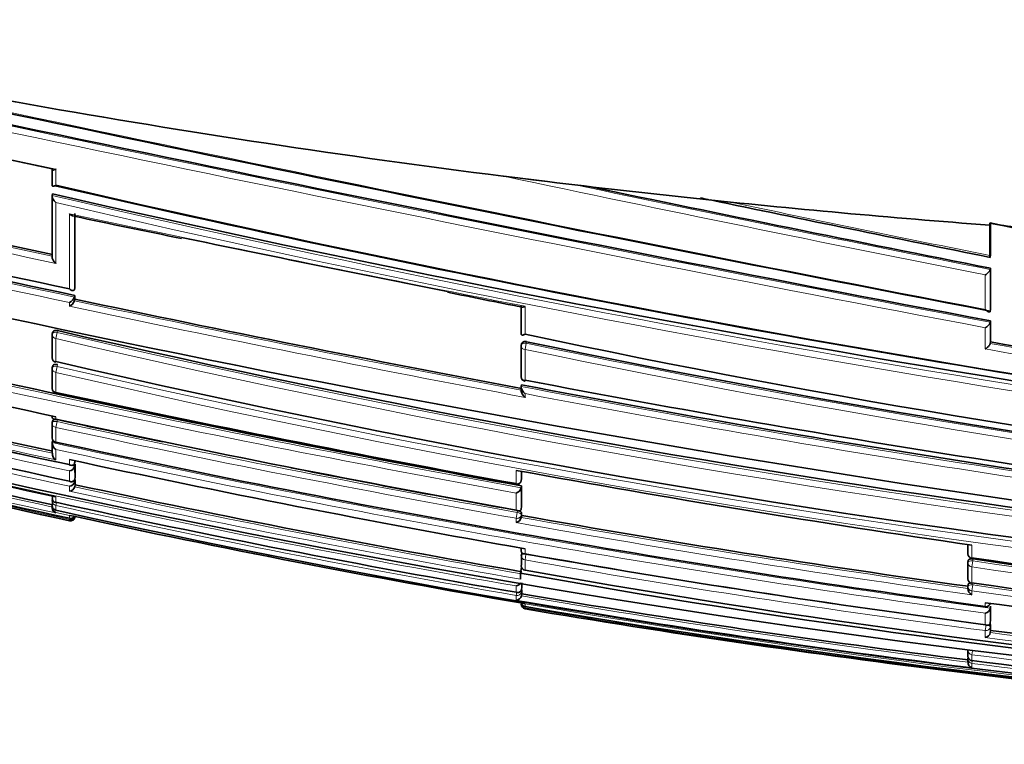
# Model space of a CAD drawing. Units: millimetres. Extents: x -203 to 1067, y 29 to 1164.
# Drawn here: x 706 to 728, y 667 to 683 of the extents above; entities that cross this region are included whole.
import ezdxf

# ---------------------------------------------------------------- set-up
doc = ezdxf.new("R2010")
doc.units = ezdxf.units.MM
doc.layers.add('DV7_Défaut', color=7, linetype='Continuous')
doc.layers.add('Défaut', color=7, linetype='Continuous')

# ---------------------------------------------------------------- blocks, each defined once
blk = doc.blocks.new('SE6')
at = {"layer": 'DV7_Défaut', "color": 7, "lineweight": 35}
for p, q in [((706.294, 679.124), (706.294, 679.486)), ((716.407, 679.319), (717.385, 679.2)), ((706.301, 678.924), (706.294, 678.892)), ((706.294, 678.892), (706.294, 678.892)), ((706.296, 677.533), (706.294, 678.892)), ((720.648, 678.829), (721.48, 678.74)), ((706.759, 678.432), (706.789, 678.426)), ((706.802, 678.484), (706.804, 676.826)), ((727.297, 677.547), (727.297, 678.278)), ((727.281, 678.227), (727.283, 678.269)), ((727.281, 677.547), (727.281, 678.227)), ((727.297, 677.547), (727.292, 677.519)), ((727.298, 677.261), (727.292, 677.233)), ((727.292, 677.233), (727.292, 677.233)), ((727.298, 676.333), (727.298, 677.261)), ((706.804, 676.826), (706.796, 676.789)), ((706.796, 676.789), (706.796, 676.788)), ((706.804, 676.654), (706.796, 676.616)), ((706.796, 676.616), (706.796, 676.616)), ((706.805, 676.57), (706.797, 676.532)), ((706.797, 676.532), (706.797, 676.532)), ((706.804, 676.654), (706.805, 676.57)), ((716.794, 675.802), (716.794, 676.421)), ((727.298, 676.333), (727.292, 676.302)), ((727.292, 676.302), (727.292, 676.302)), ((727.298, 676.086), (727.292, 676.054)), ((727.298, 675.612), (727.298, 676.086)), ((727.292, 676.054), (727.292, 676.054)), ((706.307, 675.829), (706.298, 675.79)), ((706.298, 675.27), (706.298, 675.769)), ((716.795, 674.844), (716.794, 675.527)), ((716.802, 675.571), (716.795, 675.536)), ((727.298, 675.612), (727.292, 675.58)), ((727.292, 675.58), (727.292, 675.58)), ((706.299, 674.586), (706.298, 675.015)), ((706.308, 675.076), (706.299, 675.035)), ((706.376, 675.157), (706.379, 675.173)), ((716.794, 674.604), (716.794, 674.521)), ((716.802, 674.654), (716.795, 674.616)), ((716.795, 674.616), (716.795, 674.616)), ((706.376, 674.473), (706.379, 674.486)), ((706.31, 673.854), (706.3, 673.81)), ((706.3, 673.481), (706.3, 673.793)), ((706.31, 673.406), (706.3, 673.361)), ((706.3, 673.361), (706.3, 673.361)), ((706.3, 673.123), (706.3, 673.361)), ((706.377, 673.365), (706.379, 673.373)), ((706.81, 672.951), (706.8, 672.905)), ((706.8, 672.905), (706.8, 672.904)), ((706.81, 672.88), (706.8, 672.834)), ((706.8, 672.834), (706.8, 672.833)), ((706.81, 672.88), (706.811, 672.589)), ((706.811, 672.589), (706.801, 672.542)), ((716.796, 672.511), (716.803, 672.554)), ((716.804, 672.719), (716.804, 672.559)), ((706.801, 672.542), (706.801, 672.542)), ((706.811, 672.531), (706.801, 672.484)), ((706.801, 672.484), (706.801, 672.484)), ((706.811, 672.42), (706.801, 672.373)), ((706.801, 672.373), (706.801, 672.373)), ((706.811, 672.531), (706.811, 672.42)), ((716.679, 672.431), (716.682, 672.444)), ((716.804, 672.392), (716.796, 672.349)), ((716.796, 672.349), (716.796, 672.349)), ((716.804, 672.392), (716.804, 671.923)), ((706.302, 672.124), (706.302, 672.163)), ((706.3, 671.909), (706.3, 671.897)), ((706.302, 671.967), (706.302, 672.058)), ((716.804, 671.923), (716.796, 671.879)), ((706.378, 671.848), (706.378, 671.849)), ((706.683, 671.734), (706.683, 671.734)), ((706.781, 671.713), (706.683, 671.734)), ((706.806, 671.707), (706.802, 671.686)), ((706.802, 671.686), (706.802, 671.686)), ((716.796, 671.879), (716.796, 671.879)), ((716.804, 671.732), (716.797, 671.687)), ((716.797, 671.687), (716.797, 671.687)), ((716.804, 671.786), (716.804, 671.732)), ((726.792, 671.081), (726.792, 670.873)), ((716.796, 671), (716.796, 670.935)), ((716.805, 670.893), (716.797, 670.847)), ((716.797, 670.619), (716.797, 670.845)), ((716.803, 670.566), (716.781, 670.439)), ((726.8, 670.728), (726.793, 670.684)), ((726.793, 670.323), (726.793, 670.681)), ((716.781, 670.329), (716.781, 670.439)), ((716.879, 670.505), (716.879, 670.509)), ((716.781, 670.329), (716.781, 670.304)), ((716.806, 670.122), (716.797, 670.074)), ((716.806, 670.122), (716.806, 670.224)), ((726.8, 670.194), (726.793, 670.149)), ((716.797, 670.074), (716.797, 670.073)), ((716.806, 669.982), (716.797, 669.934)), ((716.797, 669.933), (716.797, 669.934)), ((716.806, 669.982), (716.806, 670.071)), ((716.781, 669.775), (716.879, 669.758)), ((727.299, 669.706), (727.293, 669.66)), ((727.299, 669.706), (727.299, 669.381)), ((727.293, 669.66), (727.293, 669.66)), ((727.299, 669.381), (727.293, 669.334)), ((727.293, 669.334), (727.293, 669.334)), ((727.299, 669.286), (727.299, 669.16)), ((727.299, 669.16), (727.293, 669.113)), ((727.293, 669.112), (727.293, 669.113)), ((726.793, 668.594), (726.793, 668.713)), ((726.797, 668.56), (726.793, 668.531)), ((726.793, 668.45), (726.793, 668.531)), ((726.88, 668.483), (726.88, 668.484))]:
    blk.add_line(p, q, dxfattribs=at)
at = {"layer": 'DV7_Défaut', "color": 7, "lineweight": 18}
for p, q in [((706.38, 679.482), (706.38, 679.117)), ((706.795, 678.425), (706.796, 676.788)), ((727.292, 677.233), (727.292, 676.302)), ((727.181, 676.339), (727.181, 677.112)), ((706.796, 676.616), (706.797, 676.532)), ((706.682, 676.412), (706.682, 676.496)), ((716.88, 676.409), (716.88, 675.784)), ((706.417, 675.866), (706.408, 675.826)), ((727.181, 675.456), (727.181, 675.931)), ((727.292, 676.054), (727.292, 675.58)), ((706.379, 675.69), (706.408, 675.826)), ((706.379, 675.69), (706.379, 675.173)), ((716.88, 675.446), (716.906, 675.585)), ((716.88, 675.446), (716.88, 674.759)), ((716.913, 675.62), (716.906, 675.585)), ((706.379, 674.931), (706.408, 675.066)), ((706.417, 675.107), (706.408, 675.066)), ((706.379, 674.931), (706.379, 674.486)), ((716.88, 674.457), (716.88, 674.374)), ((706.379, 673.939), (706.379, 673.888)), ((706.416, 673.875), (706.407, 673.831)), ((706.379, 673.701), (706.407, 673.831)), ((706.379, 673.701), (706.379, 673.373)), ((706.379, 673.21), (706.379, 672.975)), ((706.683, 672.868), (706.683, 672.981)), ((706.8, 672.956), (706.8, 672.904)), ((706.8, 672.833), (706.801, 672.542)), ((706.683, 672.499), (706.683, 672.729)), ((716.682, 672.444), (716.682, 672.741)), ((716.796, 672.721), (716.796, 672.516)), ((716.796, 672.516), (716.804, 672.559)), ((706.683, 672.274), (706.683, 672.383)), ((706.801, 672.484), (706.801, 672.373)), ((716.796, 672.349), (716.796, 671.879)), ((706.378, 672.146), (706.378, 672.025)), ((716.682, 671.853), (716.682, 672.232)), ((706.378, 671.954), (706.393, 672.021)), ((706.378, 671.954), (706.378, 671.849)), ((706.378, 671.8), (706.378, 671.789)), ((706.683, 671.734), (706.378, 671.8)), ((706.683, 671.667), (706.683, 671.734)), ((706.802, 671.707), (706.802, 671.686)), ((716.682, 671.667), (716.705, 671.798)), ((716.682, 671.573), (716.682, 671.667)), ((716.705, 671.798), (716.713, 671.842)), ((716.804, 671.786), (716.796, 671.742)), ((716.796, 671.742), (716.797, 671.687)), ((706.683, 671.612), (706.683, 671.64)), ((726.88, 671.068), (726.88, 670.785)), ((716.879, 670.984), (716.879, 670.873)), ((716.879, 670.736), (716.901, 670.861)), ((716.879, 670.736), (716.879, 670.509)), ((726.88, 670.582), (726.899, 670.716)), ((726.88, 670.582), (726.88, 670.223)), ((726.905, 670.76), (726.899, 670.716)), ((716.682, 670.011), (716.682, 670.154)), ((716.797, 670.226), (716.797, 670.073)), ((726.88, 670.045), (726.898, 670.176)), ((726.904, 670.221), (726.898, 670.176)), ((716.682, 669.942), (716.693, 670.009)), ((716.682, 669.839), (716.682, 669.942)), ((716.806, 670.071), (716.797, 670.023)), ((716.797, 670.023), (716.797, 669.933)), ((726.88, 670.045), (726.88, 669.956)), ((716.879, 669.758), (716.879, 669.694)), ((716.879, 669.758), (716.879, 669.758)), ((716.879, 669.668), (716.883, 669.692)), ((727.181, 669.697), (727.181, 669.78)), ((716.879, 669.668), (716.879, 669.642)), ((727.181, 669.286), (727.181, 669.544)), ((727.293, 669.66), (727.293, 669.334)), ((727.181, 669.156), (727.198, 669.281)), ((727.299, 669.286), (727.293, 669.238)), ((727.293, 669.238), (727.293, 669.112)), ((727.181, 669.002), (727.181, 669.156)), ((726.891, 668.7), (726.88, 668.616)), ((726.88, 668.616), (726.88, 668.484)), ((726.88, 668.42), (726.888, 668.483)), ((726.88, 668.42), (726.88, 668.327))]:
    blk.add_line(p, q, dxfattribs=at)
for centre, radius, start, end in [((972.327, 1946.497), 1293.599, 257.678689, 259.076019), ((930.318, 1746.515), 1089.686, 257.597677, 259.256212), ((928.21, 1736.4), 1079.213, 257.590691, 259.270607), ((931.519, 1749.025), 1092.983, 257.571202, 258.112765), ((837.109, 1294.594), 630.915, 257.102197, 258.041335), ((836.697, 1292.74), 628.875, 257.099645, 258.032493), ((904.516, 1570.193), 910.517, 258.077106, 258.76915), ((817.872, 1201.533), 536.54, 256.90374, 258.05216), ((889.886, 1498.537), 837.244, 258.153207, 258.801916), ((817.717, 1200.79), 535.922, 256.90336, 258.0425), ((777.565, 984.14), 313.458, 256.85769, 264.6405), ((777.602, 984.23), 313.693, 256.8768, 264.61828), ((874.433, 1407.395), 744.535, 258.145118, 258.600825), ((847.35, 1345.076), 681.276, 258.083955, 258.959142), ((779.019, 1014.225), 347.628, 256.23095, 259.66973), ((779.043, 1014.397), 347.666, 256.23194, 259.68599), ((798.441, 1108.943), 442.016, 258.03394, 259.35563), ((798.375, 1108.652), 441.859, 258.02307, 259.3716), ((760.918, 909.637), 240.221, 256.87731, 269.33517), ((760.972, 909.866), 240.316, 256.87664, 269.32255), ((771.412, 973.645), 307.494, 255.86195, 257.77516), ((763.921, 900.843), 230.254, 258.2113, 268.55852), ((763.975, 901.133), 230.408, 258.21227, 268.54643), ((781.714, 977.936), 307.356, 259.78024, 261.70664), ((781.273, 975.235), 304.478, 259.78811, 261.69451), ((771.237, 972.78), 306.741, 255.85572, 257.79302), ((769.423, 963.986), 297.81, 255.78738, 257.86152), ((769.269, 963.207), 297.144, 255.78067, 257.84084), ((759.12, 902.818), 233.772, 256.96863, 269.75739), ((765.607, 945.273), 279.179, 255.6217, 257.81531), ((759.062, 902.552), 233.638, 256.9684, 269.77181), ((760.622, 922.143), 255.791, 255.4315, 260.1087), ((770.928, 957.08), 287.604, 259.15095, 263.38353), ((757.267, 904.656), 238.252, 255.17491, 257.64815), ((770.861, 956.696), 287.354, 259.17222, 263.36937), ((757.087, 903.789), 237.477, 255.16411, 257.6707), ((755.023, 893.913), 227.468, 255.03409, 257.73029), ((770.007, 968.91), 301.988, 257.83671, 259.82932), ((770.144, 969.594), 302.553, 257.83861, 259.82662), ((762.843, 932.705), 265.437, 257.70066, 262.30317), ((762.741, 932.171), 265.023, 257.7212, 262.28907), ((765.827, 946.339), 280.144, 257.82812, 257.83659), ((760.418, 920.884), 254.229, 257.82496, 260.12034), ((760.335, 920.48), 253.939, 257.80262, 260.12408), ((757.326, 905.485), 239.024, 257.69297, 260.20965), ((762.174, 925.386), 257.725, 259.85903, 262.10935), ((762.208, 925.749), 258.221, 259.8453, 262.13651), ((758.659, 908.613), 241.392, 260.03845, 262.51119), ((758.577, 908.227), 241.124, 260.04181, 262.5186), ((756.103, 869.635), 201.187, 261.64804, 270.57777), ((756.146, 869.755), 201.176, 261.64069, 270.56503), ((755.277, 869.29), 201.126, 261.88858, 270.81282), ((754.726, 891.115), 224.41, 260.26935, 262.84956), ((755.237, 869.208), 201.172, 261.89662, 270.82457), ((754.674, 890.922), 224.323, 260.2492, 262.88262), ((753.173, 880.387), 213.733, 260.22341, 271.33021), ((753.5, 885.469), 218.886, 260.3688, 265.85552), ((755.261, 884.599), 217.294, 262.60501, 265.25574), ((755.209, 884.435), 217.249, 262.58739, 265.29257), ((753.705, 877.296), 210.397, 262.675, 268.49542), ((753.438, 878.521), 211.772, 262.79564, 268.57746)]:
    blk.add_arc(centre, radius, start, end, dxfattribs=at)
at = {"layer": 'DV7_Défaut', "color": 7, "lineweight": 35}
for centre, radius, start, end in [((959.876, 1887.158), 1232.991, 257.656312, 259.126918), ((922.339, 1707.966), 1050.152, 257.570132, 259.296486), ((925.18, 1718.699), 1062.015, 257.553955, 258.105817), ((836.134, 1290.047), 626.087, 257.094846, 258.031793), ((743.923, 897.767), 220.173, 263.07718, 263.93193), ((823.036, 1226.568), 561.943, 256.96385, 258.05009), ((817.596, 1200.181), 535.122, 256.89966, 258.05104), ((780.735, 1000.521), 329.905, 256.97174, 261.84829), ((781.482, 1003.756), 333.213, 256.97425, 264.26425), ((887.959, 1489.773), 828.243, 258.181091, 258.81495), ((781.388, 1007.889), 337.425, 257.1424, 264.37085), ((988.178, 1965.263), 1313.92, 258.25864, 258.266528), ((988.178, 1965.263), 1313.92, 258.268688, 258.547234), ((738.929, 827.703), 152.697, 257.84965, 258.76878), ((802.517, 1032.68), 362.297, 258.01626, 259.62829), ((778.173, 1013.767), 345.389, 256.2844, 263.26734), ((728.398, 683.868), 5.708, 258.7398, 265.1265), ((844.539, 1331.56), 667.477, 258.300755, 258.822269), ((779.326, 1015.696), 348.951, 256.23757, 259.67846), ((706.602, 676.688), 0.207, 292.7084, 339.854), ((706.603, 676.603), 0.206, 292.5476, 339.9462), ((798.102, 1107.28), 440.28, 258.03221, 259.359), ((746.955, 830.719), 157.244, 258.32802, 258.9483), ((781.058, 1021.072), 355.075, 256.18675, 257.859), ((761.286, 912.633), 243.042, 256.95229, 267.55164), ((706.396, 675.769), 0.1, 167.9126, 180.0503), ((764.408, 900.356), 229.546, 258.05024, 268.43242), ((771.308, 973.165), 306.957, 255.85886, 257.77512), ((716.893, 675.517), 0.1, 169.1262, 180.0308), ((763.756, 899.535), 228.763, 258.18421, 268.59055), ((781.13, 974.738), 303.931, 259.79802, 261.70764), ((770.584, 969.684), 303.617, 255.83419, 257.85017), ((706.397, 675.255), 0.1, 180.0499, 257.9448), ((706.397, 675.014), 0.1, 167.8777, 180.0504), ((759.569, 904.439), 235.355, 256.93847, 269.6501), ((766.815, 951.176), 285.091, 255.6757, 257.82354), ((716.894, 674.833), 0.1, 180.0301, 259.3403), ((772.82, 966.366), 296.924, 259.14068, 263.20358), ((755.62, 898.226), 231.304, 255.13504, 268.15692), ((762.286, 928.962), 262.831, 255.45553, 257.71869), ((706.397, 674.571), 0.1, 180.0502, 257.9066), ((771.109, 958.444), 288.939, 259.16668, 263.37911), ((757.244, 904.552), 238.096, 255.17393, 257.64828), ((776.043, 998.943), 331.852, 257.88205, 259.69556), ((755.819, 897.718), 231.329, 255.08572, 257.73658), ((753.7, 887.608), 221.054, 254.94469, 257.71972), ((771.289, 975.304), 308.326, 257.84689, 259.79859), ((770.083, 969.286), 302.194, 257.83776, 258.29333), ((706.398, 673.789), 0.1, 167.8113, 180.051), ((706.398, 673.463), 0.1, 180.0506, 257.8353), ((706.455, 673.346), 0.156, 174.6412, 240.5546), ((763.602, 936.509), 269.286, 257.73105, 262.22692), ((706.451, 673.107), 0.151, 174.0531, 241.5616), ((765.25, 945.104), 278.354, 257.85392, 259.99277), ((706.662, 672.871), 0.144, 278.3667, 344.7527), ((770.083, 969.286), 302.194, 258.85041, 259.82782), ((767.929, 953.097), 285.002, 259.6411, 261.71883), ((706.67, 672.518), 0.135, 275.4419, 345.4022), ((706.673, 672.406), 0.132, 274.36, 345.6279), ((760.395, 920.769), 254.064, 257.82455, 260.12099), ((716.697, 672.529), 0.1, 259.7246, 270), ((716.631, 672.396), 0.172, 287.3072, 344.1467), ((716.697, 672.529), 0.1, 270, 349.7683), ((706.378, 672.103), 0.0788, 165.0136, 270.4893), ((706.399, 672.05), 0.1, 167.6703, 180.0565), ((706.399, 671.946), 0.1, 180.0576, 257.6869), ((706.415, 671.909), 0.115, 169.5466, 251.4553), ((706.414, 671.898), 0.114, 180.1449, 251.7264), ((757.932, 908.498), 242.027, 257.70137, 260.18687), ((753.353, 883.213), 216.521, 257.47003, 271.26509), ((706.698, 671.746), 0.107, 261.9583, 347.4573), ((706.711, 671.755), 0.0924, 252.0252, 330.6747), ((706.706, 671.707), 0.0977, 256.1194, 347.8887), ((755.745, 897.643), 231.175, 257.77166, 260.29642), ((716.641, 671.728), 0.16, 284.6044, 345.2082), ((762.14, 925.223), 257.513, 259.86022, 262.112), ((716.896, 670.829), 0.1, 170.0263, 180.0236), ((759.109, 910.718), 243.534, 260.01422, 262.46676), ((726.892, 670.871), 0.1, 180.0049, 261.8713), ((756.434, 870.1), 201.495, 261.56573, 270.48284), ((716.896, 670.603), 0.1, 180.0215, 260.1153), ((726.892, 670.67), 0.1, 171.8942, 180.0044), ((756.133, 869.776), 201.151, 261.64524, 266.24753), ((753.852, 877.277), 210.134, 259.83883, 271.16649), ((753.919, 876.652), 209.445, 259.81394, 271.15302), ((716.672, 670.281), 0.127, 274.2507, 335.2191), ((726.892, 670.312), 0.1, 180.0031, 262.079), ((726.892, 670.136), 0.1, 172.0972, 180.0025), ((737.52, 670.124), 10.727, 179.9397, 180.1881), ((755.495, 869.222), 201.046, 261.81735, 270.75177), ((716.684, 669.955), 0.115, 269.0522, 349.2571), ((754.722, 891.095), 224.341, 260.26966, 262.8501), ((726.952, 670.098), 0.159, 178.872, 242.9019), ((716.896, 669.741), 0.1, 179.8433, 260.4178), ((716.887, 669.785), 0.0913, 188.3467, 265.1003), ((753.213, 882.344), 215.731, 260.30397, 271.30713), ((727.194, 669.789), 0.1, 262.3336, 270), ((757.18, 890.937), 223.183, 262.27529, 264.91027), ((727.194, 669.789), 0.1, 270, 352.3655), ((753.37, 885.709), 219.126, 260.41392, 265.5255), ((727.146, 669.69), 0.15, 283.672, 348.291), ((727.157, 669.137), 0.138, 280.0588, 349.5593), ((755.263, 884.681), 217.327, 262.60722, 265.25696), ((726.892, 668.582), 0.1, 179.9815, 262.7954), ((726.892, 668.519), 0.1, 172.8, 179.9775), ((726.908, 668.439), 0.115, 174.5749, 256.0543), ((753.523, 878.051), 211.253, 262.75463, 268.55091)]:
    blk.add_arc(centre, radius, start, end, dxfattribs=at)
for centre, major_axis, ratio, start_param, end_param in [((730.961, 836.494), (181.552, -38.911), 0.848447, 4.703202, 4.818628), ((730.961, 836.494), (181.552, -38.911), 0.848447, 4.836351, 4.87232), ((706.397, 675.255), (0.1, 0.0001), 0.830261, 2.965134, 3.141593), ((716.894, 674.833), (0.1, 0.0001), 0.75383, 2.999891, 3.141593), ((706.397, 674.571), (0.1, 0.0001), 0.863376, 2.957649, 3.141593), ((706.398, 673.463), (0.1, 0.0001), 0.917253, 2.945264, 3.141593), ((706.399, 671.946), (0.1, 0.0001), 0.991386, 2.927071, 3.141591), ((706.399, 672.05), (0.0977, -0.0214), 0.166177, 3.141924, 3.177029), ((716.896, 670.603), (0.1, 0), 0.957563, 2.975479, 3.141593), ((726.892, 670.312), (0.1, 0), 0.903006, 3.016067, 3.141593), ((716.896, 669.741), (0.1, -0.0003), 0.9998, 2.976663, 3.141593), ((726.892, 668.582), (0.1, 0), 0.98586, 3.017456, 3.141593), ((726.892, 668.519), (0.1, 0), 0.98891, 3.017785, 3.141593)]:
    blk.add_ellipse(centre, major_axis=major_axis, ratio=ratio, start_param=start_param, end_param=end_param, dxfattribs=at)
at = {"layer": 'DV7_Défaut', "color": 7, "lineweight": 18}
for centre, major_axis, ratio, start_param, end_param in [((706.396, 675.769), (0.1, 0.0001), 0.805489, 3.141593, 4.541747), ((706.396, 675.769), (0.0978, -0.0209), 0.587922, 1.571409, 3.141593), ((716.893, 675.517), (0.1, 0.0001), 0.721213, 3.141594, 4.57516), ((716.893, 675.517), (0.0982, -0.0189), 0.689651, 1.571585, 3.141593), ((706.397, 675.255), (0.1, 0.0001), 0.830261, 3.141593, 4.536218), ((706.397, 675.014), (0.1, 0.0001), 0.8419, 3.141593, 4.533597), ((706.397, 675.014), (0.0978, -0.021), 0.535118, 1.571308, 3.141593), ((716.894, 674.833), (0.1, 0.0001), 0.75383, 3.141593, 4.570905), ((706.397, 674.571), (0.1, 0.0001), 0.863376, 3.141593, 4.528752), ((706.398, 673.789), (0.1, 0.0001), 0.901411, 3.141593, 4.520061), ((706.398, 673.789), (0.0977, -0.0211), 0.429345, 1.571127, 3.141593), ((706.398, 673.463), (0.1, 0.0001), 0.917253, 3.141593, 4.516402), ((716.697, 672.529), (-0.1, -0.0001), 0.865739, 1.414462, 2.985561), ((716.697, 672.529), (-0.0984, 0.0178), 0.490217, 3.141593, 3.230946), ((706.399, 672.05), (0.1, 0.0001), 0.986266, 3.141593, 4.49967), ((706.399, 671.946), (0.1, 0.0001), 0.991386, 3.141591, 4.498289), ((716.698, 671.756), (-0.1, -0.0001), 0.903203, 1.409976, 2.981107), ((716.698, 671.756), (0.0984, -0.0176), 0.42801, 0.075963, 1.570861), ((716.896, 670.829), (0.1, 0), 0.946535, 3.141593, 4.547705), ((716.896, 670.829), (0.0985, -0.0173), 0.322788, 1.571074, 3.141593), ((726.892, 670.871), (0.1, 0), 0.876345, 3.128643, 4.587626), ((716.896, 670.603), (0.1, 0), 0.957563, 3.141593, 4.546662), ((726.892, 670.67), (0.1, 0), 0.885956, 3.141593, 4.587457), ((726.892, 670.67), (0.099, -0.0141), 0.464337, 1.57126, 3.141593), ((726.892, 670.312), (0.1, 0), 0.903006, 3.141593, 4.587223), ((726.892, 670.136), (0.1, 0), 0.911416, 3.141593, 4.58714), ((726.892, 670.136), (0.0991, -0.0137), 0.412562, 1.571211, 3.141593), ((716.699, 670.039), (-0.1, 0), 0.986808, 1.402048, 2.973268), ((716.699, 670.039), (0.0986, -0.017), 0.164356, 0.0275, 0.608867), ((716.896, 669.767), (0.1, -0.0001), 0.998525, 3.141593, 4.545379), ((716.896, 669.741), (0.1, -0.0003), 0.9998, 3.141593, 4.547914), ((727.194, 669.789), (-0.1, 0), 0.926255, 1.446653, 3.017832), ((727.194, 669.25), (-0.1, 0), 0.951994, 1.446902, 3.018107), ((727.194, 669.25), (0.0992, -0.013), 0.308288, 0.039646, 1.320887), ((726.892, 668.713), (0.1, 0), 0.979552, 3.141593, 4.588181), ((726.892, 668.582), (0.1, 0), 0.98586, 3.141593, 4.588693), ((726.892, 668.519), (0.1, 0), 0.98891, 3.141593, 4.589026), ((726.892, 668.519), (0.0992, -0.0125), 0.152096, 2.700963, 3.16015)]:
    blk.add_ellipse(centre, major_axis=major_axis, ratio=ratio, start_param=start_param, end_param=end_param, dxfattribs=at)
at = {"layer": 'DV7_Défaut', "color": 7, "lineweight": 35}
for points, knots in [([(706.38, 679.482), (706.379, 679.482), (706.379, 679.481), (706.378, 679.481), (706.368, 679.475), (706.359, 679.47), (706.349, 679.467), (706.338, 679.462), (706.328, 679.459), (706.319, 679.459), (706.312, 679.458), (706.306, 679.459), (706.301, 679.462), (706.298, 679.464), (706.295, 679.467), (706.294, 679.471), (706.293, 679.475), (706.292, 679.48), (706.294, 679.486)], [0, 0, 0, 0, 0.011093, 0.011093, 0.011093, 0.226477, 0.226477, 0.226477, 0.49069, 0.49069, 0.49069, 0.694624, 0.694624, 0.694624, 0.846813, 0.846813, 0.846813, 1, 1, 1, 1]), ([(706.38, 679.117), (706.379, 679.117), (706.379, 679.116), (706.378, 679.116), (706.368, 679.111), (706.359, 679.106), (706.349, 679.102), (706.338, 679.098), (706.328, 679.096), (706.319, 679.095), (706.312, 679.095), (706.306, 679.096), (706.301, 679.099), (706.298, 679.101), (706.295, 679.105), (706.294, 679.109), (706.293, 679.113), (706.293, 679.118), (706.294, 679.124)], [0, 0, 0, 0, 0.011084, 0.011084, 0.011084, 0.22684, 0.22684, 0.22684, 0.491218, 0.491218, 0.491218, 0.695059, 0.695059, 0.695059, 0.847029, 0.847029, 0.847029, 1, 1, 1, 1]), ([(706.294, 678.892), (706.293, 678.886), (706.293, 678.88), (706.294, 678.872), (706.295, 678.865), (706.297, 678.858), (706.299, 678.85), (706.303, 678.839), (706.308, 678.827), (706.314, 678.816), (706.323, 678.8), (706.333, 678.784), (706.344, 678.769), (706.355, 678.755), (706.367, 678.742), (706.378, 678.731), (706.379, 678.73), (706.379, 678.73), (706.38, 678.729)], [0, 0, 0, 0, 0.126307, 0.126307, 0.126307, 0.251303, 0.251303, 0.251303, 0.43812, 0.43812, 0.43812, 0.718619, 0.718619, 0.718619, 0.98997, 0.98997, 0.98997, 1, 1, 1, 1]), ([(706.759, 678.431), (706.758, 678.431), (706.756, 678.432), (706.755, 678.432), (706.743, 678.435), (706.731, 678.442), (706.719, 678.45), (706.707, 678.458), (706.695, 678.468), (706.683, 678.479), (706.682, 678.479), (706.682, 678.48), (706.682, 678.48)], [0, 0, 0, 0, 0.057373, 0.057373, 0.057373, 0.528198, 0.528198, 0.528198, 0.983137, 0.983137, 0.983137, 1, 1, 1, 1]), ([(727.292, 678.279), (727.29, 678.274), (727.289, 678.269), (727.288, 678.267), (727.287, 678.265), (727.286, 678.264), (727.285, 678.265), (727.284, 678.266), (727.284, 678.267), (727.283, 678.269)], [0, 0, 0, 0, 0.388609, 0.388609, 0.388609, 0.777052, 0.777052, 0.777052, 1, 1, 1, 1]), ([(706.296, 677.533), (706.294, 677.527), (706.294, 677.52), (706.295, 677.512), (706.296, 677.505), (706.298, 677.497), (706.3, 677.489), (706.304, 677.477), (706.309, 677.466), (706.315, 677.455), (706.323, 677.438), (706.334, 677.422), (706.345, 677.408), (706.355, 677.395), (706.367, 677.383), (706.378, 677.372), (706.379, 677.371), (706.379, 677.371), (706.379, 677.371)], [0, 0, 0, 0, 0.127373, 0.127373, 0.127373, 0.253448, 0.253448, 0.253448, 0.441053, 0.441053, 0.441053, 0.720952, 0.720952, 0.720952, 0.989933, 0.989933, 0.989933, 1, 1, 1, 1]), ([(727.281, 677.547), (727.281, 677.537), (727.281, 677.529), (727.281, 677.522), (727.282, 677.515), (727.282, 677.51), (727.283, 677.506), (727.284, 677.504), (727.285, 677.502), (727.285, 677.502)], [0, 0, 0, 0, 0.354457, 0.354457, 0.354457, 0.709049, 0.709049, 0.709049, 1, 1, 1, 1]), ([(727.286, 677.502), (727.287, 677.502), (727.288, 677.505), (727.289, 677.509), (727.29, 677.512), (727.291, 677.515), (727.292, 677.519)], [0, 0, 0, 0, 0.615608, 0.615608, 0.615608, 1, 1, 1, 1]), ([(727.292, 677.233), (727.291, 677.227), (727.288, 677.221), (727.285, 677.215), (727.282, 677.208), (727.277, 677.201), (727.272, 677.194), (727.265, 677.185), (727.257, 677.175), (727.248, 677.167), (727.237, 677.155), (727.225, 677.144), (727.213, 677.135), (727.203, 677.127), (727.193, 677.119), (727.183, 677.113), (727.182, 677.113), (727.182, 677.112), (727.181, 677.112)], [0, 0, 0, 0, 0.152981, 0.152981, 0.152981, 0.304958, 0.304958, 0.304958, 0.508939, 0.508939, 0.508939, 0.77363, 0.77363, 0.77363, 0.988918, 0.988918, 0.988918, 1, 1, 1, 1]), ([(706.796, 676.788), (706.795, 676.782), (706.792, 676.777), (706.789, 676.773), (706.786, 676.769), (706.782, 676.766), (706.777, 676.764), (706.771, 676.761), (706.763, 676.761), (706.755, 676.762), (706.743, 676.763), (706.731, 676.768), (706.719, 676.775), (706.707, 676.782), (706.695, 676.791), (706.683, 676.801), (706.683, 676.801), (706.682, 676.802), (706.682, 676.802)], [0, 0, 0, 0, 0.127988, 0.127988, 0.127988, 0.254686, 0.254686, 0.254686, 0.442718, 0.442718, 0.442718, 0.722229, 0.722229, 0.722229, 0.989912, 0.989912, 0.989912, 1, 1, 1, 1]), ([(716.812, 676.39), (716.814, 676.39), (716.816, 676.39), (716.818, 676.39), (716.827, 676.389), (716.838, 676.392), (716.849, 676.395), (716.858, 676.399), (716.868, 676.403), (716.878, 676.409), (716.879, 676.409), (716.879, 676.409), (716.88, 676.409)], [0, 0, 0, 0, 0.12343, 0.12343, 0.12343, 0.593778, 0.593778, 0.593778, 0.980482, 0.980482, 0.980482, 1, 1, 1, 1]), ([(727.292, 676.302), (727.291, 676.297), (727.289, 676.293), (727.286, 676.29), (727.283, 676.287), (727.279, 676.285), (727.275, 676.285), (727.269, 676.284), (727.262, 676.285), (727.254, 676.288), (727.243, 676.292), (727.23, 676.299), (727.218, 676.307), (727.206, 676.316), (727.194, 676.326), (727.183, 676.338), (727.182, 676.338), (727.182, 676.338), (727.181, 676.339)], [0, 0, 0, 0, 0.127338, 0.127338, 0.127338, 0.253382, 0.253382, 0.253382, 0.440787, 0.440787, 0.440787, 0.720324, 0.720324, 0.720324, 0.989935, 0.989935, 0.989935, 1, 1, 1, 1]), ([(706.307, 675.829), (706.308, 675.833), (706.309, 675.837), (706.312, 675.841), (706.315, 675.847), (706.321, 675.852), (706.328, 675.856), (706.334, 675.86), (706.343, 675.864), (706.352, 675.866), (706.362, 675.868), (706.372, 675.869), (706.383, 675.869), (706.394, 675.869), (706.406, 675.868), (706.417, 675.866)], [0, 0, 0, 0, 0.135336, 0.135336, 0.135336, 0.350103, 0.350103, 0.350103, 0.564867, 0.564867, 0.564867, 0.779631, 0.779631, 0.779631, 1, 1, 1, 1]), ([(727.181, 675.931), (727.182, 675.932), (727.182, 675.932), (727.183, 675.932), (727.193, 675.938), (727.203, 675.945), (727.213, 675.953), (727.225, 675.963), (727.237, 675.974), (727.249, 675.985), (727.257, 675.994), (727.265, 676.004), (727.272, 676.014), (727.277, 676.021), (727.282, 676.028), (727.285, 676.035), (727.289, 676.042), (727.291, 676.048), (727.292, 676.054)], [0, 0, 0, 0, 0.011015, 0.011015, 0.011015, 0.22906, 0.22906, 0.22906, 0.494709, 0.494709, 0.494709, 0.697939, 0.697939, 0.697939, 0.848459, 0.848459, 0.848459, 1, 1, 1, 1]), ([(716.794, 675.802), (716.793, 675.795), (716.793, 675.789), (716.794, 675.785), (716.795, 675.78), (716.798, 675.776), (716.801, 675.773), (716.805, 675.769), (716.812, 675.767), (716.818, 675.767), (716.827, 675.766), (716.838, 675.768), (716.849, 675.771), (716.858, 675.774), (716.868, 675.778), (716.878, 675.783), (716.879, 675.784), (716.879, 675.784), (716.88, 675.784)], [0, 0, 0, 0, 0.150981, 0.150981, 0.150981, 0.300936, 0.300936, 0.300936, 0.503816, 0.503816, 0.503816, 0.769686, 0.769686, 0.769686, 0.989008, 0.989008, 0.989008, 1, 1, 1, 1]), ([(716.802, 675.571), (716.803, 675.576), (716.804, 675.581), (716.807, 675.585), (716.81, 675.592), (716.816, 675.598), (716.823, 675.604), (716.83, 675.609), (716.838, 675.613), (716.848, 675.617), (716.857, 675.62), (716.868, 675.622), (716.878, 675.622), (716.89, 675.623), (716.902, 675.622), (716.913, 675.62)], [0, 0, 0, 0, 0.131245, 0.131245, 0.131245, 0.346043, 0.346043, 0.346043, 0.560837, 0.560837, 0.560837, 0.775633, 0.775633, 0.775633, 1, 1, 1, 1]), ([(727.181, 675.456), (727.182, 675.456), (727.182, 675.457), (727.183, 675.457), (727.193, 675.463), (727.203, 675.47), (727.213, 675.478), (727.225, 675.487), (727.238, 675.498), (727.249, 675.51), (727.257, 675.519), (727.265, 675.529), (727.272, 675.538), (727.277, 675.545), (727.282, 675.553), (727.285, 675.56), (727.289, 675.567), (727.291, 675.574), (727.292, 675.58)], [0, 0, 0, 0, 0.010991, 0.010991, 0.010991, 0.230066, 0.230066, 0.230066, 0.496085, 0.496085, 0.496085, 0.699037, 0.699037, 0.699037, 0.849004, 0.849004, 0.849004, 1, 1, 1, 1]), ([(706.308, 675.076), (706.309, 675.08), (706.31, 675.084), (706.313, 675.087), (706.316, 675.092), (706.322, 675.097), (706.329, 675.101), (706.336, 675.104), (706.344, 675.107), (706.353, 675.109), (706.363, 675.111), (706.373, 675.112), (706.384, 675.111), (706.395, 675.111), (706.406, 675.11), (706.417, 675.107)], [0, 0, 0, 0, 0.14235, 0.14235, 0.14235, 0.357118, 0.357118, 0.357118, 0.571884, 0.571884, 0.571884, 0.78665, 0.78665, 0.78665, 1, 1, 1, 1]), ([(716.88, 674.457), (716.879, 674.457), (716.879, 674.458), (716.878, 674.458), (716.867, 674.468), (716.856, 674.479), (716.845, 674.492), (716.834, 674.505), (716.824, 674.52), (716.815, 674.536), (716.809, 674.547), (716.804, 674.559), (716.8, 674.571), (716.797, 674.579), (716.795, 674.587), (716.794, 674.594), (716.793, 674.602), (716.794, 674.61), (716.795, 674.616)], [0, 0, 0, 0, 0.010145, 0.010145, 0.010145, 0.274118, 0.274118, 0.274118, 0.552822, 0.552822, 0.552822, 0.742087, 0.742087, 0.742087, 0.870407, 0.870407, 0.870407, 1, 1, 1, 1]), ([(716.88, 674.374), (716.879, 674.374), (716.879, 674.375), (716.878, 674.375), (716.867, 674.385), (716.856, 674.396), (716.845, 674.409), (716.834, 674.422), (716.824, 674.437), (716.815, 674.453), (716.809, 674.464), (716.804, 674.475), (716.8, 674.487), (716.797, 674.495), (716.795, 674.503), (716.794, 674.511), (716.794, 674.515), (716.794, 674.518), (716.794, 674.521)], [0, 0, 0, 0, 0.010932, 0.010932, 0.010932, 0.295285, 0.295285, 0.295285, 0.595445, 0.595445, 0.595445, 0.799361, 0.799361, 0.799361, 0.937678, 0.937678, 0.937678, 1, 1, 1, 1]), ([(706.298, 673.936), (706.298, 673.934), (706.298, 673.932), (706.298, 673.929), (706.299, 673.922), (706.301, 673.916), (706.303, 673.911), (706.307, 673.904), (706.313, 673.898), (706.319, 673.894), (706.327, 673.889), (706.337, 673.886), (706.348, 673.885), (706.357, 673.885), (706.367, 673.886), (706.377, 673.888), (706.378, 673.888), (706.378, 673.888), (706.379, 673.888)], [0, 0, 0, 0, 0.05101, 0.05101, 0.05101, 0.2143665, 0.2143665, 0.2143665, 0.4382809, 0.4382809, 0.4382809, 0.7365766, 0.7365766, 0.7365766, 0.9879185, 0.9879185, 0.9879185, 1, 1, 1, 1]), ([(706.31, 673.854), (706.31, 673.858), (706.312, 673.861), (706.315, 673.864), (706.318, 673.868), (706.324, 673.871), (706.331, 673.874), (706.338, 673.876), (706.346, 673.878), (706.355, 673.879), (706.365, 673.88), (706.375, 673.88), (706.386, 673.879), (706.396, 673.879), (706.406, 673.877), (706.416, 673.875)], [0, 0, 0, 0, 0.156557, 0.156557, 0.156557, 0.371332, 0.371332, 0.371332, 0.586105, 0.586105, 0.586105, 0.800878, 0.800878, 0.800878, 1, 1, 1, 1]), ([(706.683, 672.868), (706.683, 672.868), (706.683, 672.867), (706.684, 672.867), (706.695, 672.861), (706.706, 672.857), (706.718, 672.854), (706.73, 672.852), (706.743, 672.852), (706.755, 672.855), (706.764, 672.857), (706.772, 672.861), (706.779, 672.867), (706.784, 672.871), (706.788, 672.876), (706.792, 672.883), (706.796, 672.889), (706.799, 672.896), (706.8, 672.904)], [0, 0, 0, 0, 0.010291, 0.010291, 0.010291, 0.265256, 0.265256, 0.265256, 0.541714, 0.541714, 0.541714, 0.733887, 0.733887, 0.733887, 0.866331, 0.866331, 0.866331, 1, 1, 1, 1]), ([(706.683, 672.499), (706.683, 672.498), (706.683, 672.498), (706.684, 672.498), (706.695, 672.492), (706.706, 672.489), (706.718, 672.487), (706.73, 672.485), (706.743, 672.486), (706.755, 672.49), (706.764, 672.492), (706.772, 672.497), (706.779, 672.503), (706.784, 672.508), (706.789, 672.513), (706.792, 672.52), (706.796, 672.526), (706.799, 672.534), (706.801, 672.542)], [0, 0, 0, 0, 0.010326, 0.010326, 0.010326, 0.263199, 0.263199, 0.263199, 0.539112, 0.539112, 0.539112, 0.731952, 0.731952, 0.731952, 0.865369, 0.865369, 0.865369, 1, 1, 1, 1]), ([(716.796, 671.879), (716.795, 671.871), (716.792, 671.864), (716.789, 671.858), (716.786, 671.852), (716.781, 671.848), (716.777, 671.844), (716.77, 671.839), (716.762, 671.835), (716.754, 671.834), (716.742, 671.832), (716.73, 671.833), (716.717, 671.836), (716.706, 671.84), (716.694, 671.845), (716.683, 671.852), (716.683, 671.852), (716.682, 671.852), (716.682, 671.853)], [0, 0, 0, 0, 0.133107, 0.133107, 0.133107, 0.264984, 0.264984, 0.264984, 0.456727, 0.456727, 0.456727, 0.73341, 0.73341, 0.73341, 0.98973, 0.98973, 0.98973, 1, 1, 1, 1]), ([(716.744, 671.835), (716.744, 671.834), (716.745, 671.834), (716.745, 671.834), (716.755, 671.831), (716.765, 671.827), (716.773, 671.822), (716.781, 671.818), (716.788, 671.813), (716.793, 671.808), (716.798, 671.803), (716.802, 671.797), (716.803, 671.792), (716.804, 671.79), (716.804, 671.788), (716.804, 671.786)], [0, 0, 0, 0, 0.014753, 0.014753, 0.014753, 0.302206, 0.302206, 0.302206, 0.589659, 0.589659, 0.589659, 0.877111, 0.877111, 0.877111, 1, 1, 1, 1]), ([(716.879, 670.873), (716.879, 670.873), (716.878, 670.873), (716.878, 670.873), (716.867, 670.871), (716.857, 670.871), (716.848, 670.873), (716.837, 670.874), (716.826, 670.879), (716.818, 670.885), (716.811, 670.89), (716.806, 670.897), (716.802, 670.905), (716.799, 670.911), (716.797, 670.918), (716.796, 670.925), (716.796, 670.928), (716.796, 670.932), (716.796, 670.935)], [0, 0, 0, 0, 0.011699, 0.011699, 0.011699, 0.264225, 0.264225, 0.264225, 0.558668, 0.558668, 0.558668, 0.77623, 0.77623, 0.77623, 0.932996, 0.932996, 0.932996, 1, 1, 1, 1]), ([(726.8, 670.728), (726.8, 670.732), (726.802, 670.736), (726.805, 670.74), (726.809, 670.744), (726.814, 670.748), (726.821, 670.751), (726.828, 670.755), (726.837, 670.757), (726.846, 670.759), (726.855, 670.761), (726.866, 670.762), (726.877, 670.762), (726.886, 670.762), (726.896, 670.761), (726.905, 670.76)], [0, 0, 0, 0, 0.17363, 0.17363, 0.17363, 0.388486, 0.388486, 0.388486, 0.603342, 0.603342, 0.603342, 0.818198, 0.818198, 0.818198, 1, 1, 1, 1]), ([(726.799, 670.192), (726.799, 670.197), (726.801, 670.201), (726.805, 670.205), (726.809, 670.209), (726.814, 670.213), (726.821, 670.215), (726.828, 670.218), (726.837, 670.22), (726.846, 670.222), (726.848, 670.222), (726.85, 670.222), (726.852, 670.223)], [0, 0, 0, 0, 0.310239, 0.310239, 0.310239, 0.620478, 0.620478, 0.620478, 0.930715, 0.930715, 0.930715, 1, 1, 1, 1]), ([(716.797, 670.073), (716.796, 670.065), (716.793, 670.057), (716.79, 670.049), (716.786, 670.042), (716.782, 670.036), (716.777, 670.031), (716.77, 670.023), (716.762, 670.017), (716.753, 670.013), (716.742, 670.008), (716.729, 670.005), (716.717, 670.005), (716.706, 670.005), (716.694, 670.007), (716.683, 670.011), (716.683, 670.011), (716.682, 670.011), (716.682, 670.011)], [0, 0, 0, 0, 0.137269, 0.137269, 0.137269, 0.273355, 0.273355, 0.273355, 0.467954, 0.467954, 0.467954, 0.742262, 0.742262, 0.742262, 0.989575, 0.989575, 0.989575, 1, 1, 1, 1]), ([(727.181, 669.286), (727.182, 669.285), (727.182, 669.285), (727.183, 669.285), (727.194, 669.28), (727.205, 669.277), (727.216, 669.276), (727.229, 669.274), (727.241, 669.276), (727.252, 669.28), (727.26, 669.283), (727.268, 669.288), (727.275, 669.294), (727.279, 669.299), (727.283, 669.305), (727.286, 669.311), (727.29, 669.318), (727.292, 669.326), (727.293, 669.334)], [0, 0, 0, 0, 0.010387, 0.010387, 0.010387, 0.259907, 0.259907, 0.259907, 0.534741, 0.534741, 0.534741, 0.728648, 0.728648, 0.728648, 0.863728, 0.863728, 0.863728, 1, 1, 1, 1]), ([(727.282, 669.305), (727.284, 669.304), (727.285, 669.303), (727.286, 669.302), (727.291, 669.299), (727.295, 669.295), (727.297, 669.291), (727.299, 669.289), (727.299, 669.287), (727.299, 669.286)], [0, 0, 0, 0, 0.1187157, 0.1187157, 0.1187157, 0.6926959, 0.6926959, 0.6926959, 1, 1, 1, 1])]:
    blk.add_open_spline(points, degree=3, knots=knots, dxfattribs=at)
at = {"layer": 'DV7_Défaut', "color": 7, "lineweight": 18}
for points, knots in [([(706.38, 678.729), (706.38, 678.598), (706.38, 678.468), (706.38, 678.34), (706.38, 678.266), (706.38, 678.192), (706.38, 678.119), (706.38, 677.981), (706.38, 677.844), (706.379, 677.709), (706.379, 677.595), (706.379, 677.482), (706.379, 677.371)], [0, 0, 0, 0, 0.278107, 0.278107, 0.278107, 0.438229, 0.438229, 0.438229, 0.743012, 0.743012, 0.743012, 1, 1, 1, 1]), ([(706.682, 676.802), (706.682, 676.902), (706.682, 677.003), (706.682, 677.105), (706.682, 677.243), (706.682, 677.383), (706.682, 677.526), (706.682, 677.597), (706.682, 677.669), (706.682, 677.741), (706.682, 677.886), (706.682, 678.033), (706.682, 678.182), (706.682, 678.28), (706.681, 678.38), (706.682, 678.48)], [0, 0, 0, 0, 0.189557, 0.189557, 0.189557, 0.445438, 0.445438, 0.445438, 0.573356, 0.573356, 0.573356, 0.830019, 0.830019, 0.830019, 1, 1, 1, 1])]:
    blk.add_open_spline(points, degree=3, knots=knots, dxfattribs=at)
at = {"layer": 'DV7_Défaut', "color": 7, "lineweight": 35}
for points, weights in [([(716.88, 674.759), (716.875, 674.735), (716.875, 674.735)], [1, 0.864953976668, 0.853729579212]), ([(726.88, 670.785), (726.878, 670.772), (726.878, 670.773)], [1, 0.90239642327, 0.869474692226])]:
    blk.add_rational_spline(points, weights, degree=2, dxfattribs=at)
blk.add_open_spline([(706.781, 671.713), (710.099, 670.994), (713.433, 670.347), (716.781, 669.775)], degree=3, dxfattribs=at)

msp = doc.modelspace()

# ---------------------------------------------------------------- block references
at = {"layer": 'Défaut'}
msp.add_blockref('SE6', (0, 0), dxfattribs=at)

doc.saveas('drawing.dxf')
